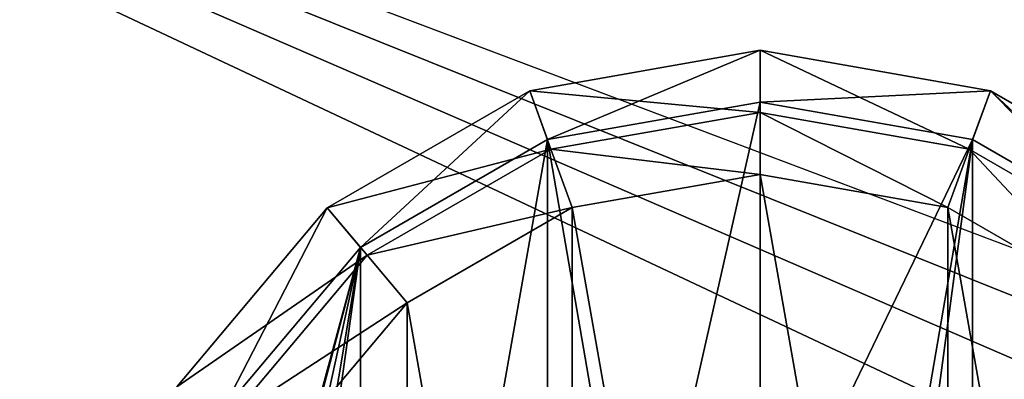
# Model space of a CAD drawing. Units: millimetres. Extents: x -452 to 452, y -180 to 920.
# Drawn here: x -300 to -252, y 835 to 852 of the extents above; entities that cross this region are included whole.
import ezdxf

# ---------------------------------------------------------------- set-up
doc = ezdxf.new("R2010")
doc.units = ezdxf.units.MM
doc.header["$LTSCALE"] = 127.314815
for name, color, linetype in [('170', 7, 'CONTINUOUS'), ('175', 7, 'CONTINUOUS'), ('385', 7, 'CONTINUOUS'), ('386', 7, 'CONTINUOUS'), ('387', 7, 'CONTINUOUS'), ('388', 7, 'CONTINUOUS'), ('389', 7, 'CONTINUOUS'), ('390', 7, 'CONTINUOUS'), ('391', 7, 'CONTINUOUS'), ('392', 7, 'CONTINUOUS'), ('393', 7, 'CONTINUOUS'), ('394', 7, 'CONTINUOUS'), ('395', 7, 'CONTINUOUS'), ('396', 7, 'CONTINUOUS'), ('397', 7, 'CONTINUOUS'), ('4', 7, 'CONTINUOUS'), ('9', 7, 'CONTINUOUS')]:
    doc.layers.add(name, color=color, linetype=linetype)

msp = doc.modelspace()

# ---------------------------------------------------------------- linework, layer by layer
at = {"layer": '170', "color": 253, "linetype": 'Continuous', "true_color": 0xa0abb8}
for points in [[(-331.7, 20, 283.2), (-196.3, 20, 283.2), (-196.3, 880, 283.2), (-331.7, 20, 283.2)], [(-331.7, 20, 283.2), (-196.3, 880, 283.2), (-331.7, 880, 283.2), (-331.7, 20, 283.2)]]:
    msp.add_3dface(points, dxfattribs=at)
at = {"layer": '175', "color": 253, "linetype": 'Continuous', "true_color": 0xa0abb8}
for points in [[(-196.3, 20, 281.7), (-331.7, 20, 281.7), (-331.7, 880, 281.7), (-196.3, 20, 281.7)], [(-196.3, 20, 281.7), (-331.7, 880, 281.7), (-196.3, 880, 281.7), (-196.3, 20, 281.7)]]:
    msp.add_3dface(points, dxfattribs=at)
at = {"layer": '385', "color": 7, "linetype": 'Continuous'}
for points in [[(-273.063, 843.401, 283.2), (-264, 792, 283.2), (-264, 845, 283.2), (-273.063, 843.401, 283.2)], [(-264, 845, 283.2), (-264, 792, 283.2), (-254.937, 793.599, 283.2), (-264, 845, 283.2)], [(-254.937, 843.401, 283.2), (-264, 845, 283.2), (-254.937, 793.599, 283.2), (-254.937, 843.401, 283.2)], [(-281.034, 838.8, 283.2), (-273.063, 793.599, 283.2), (-273.063, 843.401, 283.2), (-281.034, 838.8, 283.2)], [(-273.063, 793.599, 283.2), (-264, 792, 283.2), (-273.063, 843.401, 283.2), (-273.063, 793.599, 283.2)], [(-246.966, 838.8, 283.2), (-254.937, 843.401, 283.2), (-246.966, 798.2, 283.2), (-246.966, 838.8, 283.2)], [(-246.966, 798.2, 283.2), (-254.937, 843.401, 283.2), (-254.937, 793.599, 283.2), (-246.966, 798.2, 283.2)], [(-286.949, 831.75, 283.2), (-281.034, 798.2, 283.2), (-281.034, 838.8, 283.2), (-286.949, 831.75, 283.2)], [(-281.034, 798.2, 283.2), (-273.063, 793.599, 283.2), (-281.034, 838.8, 283.2), (-281.034, 798.2, 283.2)]]:
    msp.add_3dface(points, dxfattribs=at)
at = {"layer": '386', "color": 7, "linetype": 'Continuous'}
for points in [[(-264, 845, 283.2), (-254.937, 843.401, 283.2), (-264, 845, 289.2), (-264, 845, 283.2)], [(-264, 845, 289.2), (-254.937, 843.401, 283.2), (-254.937, 843.401, 289.2), (-264, 845, 289.2)], [(-254.937, 843.401, 283.2), (-246.966, 838.8, 283.2), (-254.937, 843.401, 289.2), (-254.937, 843.401, 283.2)], [(-254.937, 843.401, 289.2), (-246.966, 838.8, 283.2), (-246.966, 838.8, 289.2), (-254.937, 843.401, 289.2)]]:
    msp.add_3dface(points, dxfattribs=at)
at = {"layer": '387', "linetype": 'Continuous'}
for points in [[(-264, 845, 289.2), (-254.937, 843.401, 289.2), (-264, 848, 290.7), (-264, 845, 289.2)], [(-264, 848, 290.7), (-254.937, 843.401, 289.2), (-253.91, 846.221, 290.7), (-264, 848, 290.7)], [(-254.937, 843.401, 289.2), (-246.966, 838.8, 289.2), (-253.91, 846.221, 290.7), (-254.937, 843.401, 289.2)], [(-253.91, 846.221, 290.7), (-246.966, 838.8, 289.2), (-245.038, 841.098, 290.7), (-253.91, 846.221, 290.7)]]:
    msp.add_3dface(points, dxfattribs=at)
at = {"layer": '388', "linetype": 'Continuous'}
for points in [[(-264, 848, 290.7), (-253.91, 846.221, 290.7), (-264, 851, 289.2), (-264, 848, 290.7)], [(-264, 851, 289.2), (-253.91, 846.221, 290.7), (-252.884, 849.04, 289.2), (-264, 851, 289.2)], [(-253.91, 846.221, 290.7), (-245.038, 841.098, 290.7), (-252.884, 849.04, 289.2), (-253.91, 846.221, 290.7)], [(-252.884, 849.04, 289.2), (-245.038, 841.098, 290.7), (-243.109, 843.396, 289.2), (-252.884, 849.04, 289.2)]]:
    msp.add_3dface(points, dxfattribs=at)
at = {"layer": '389', "linetype": 'Continuous'}
for points in [[(-264, 851, 289.2), (-252.884, 849.04, 289.2), (-264, 851, 283.2), (-264, 851, 289.2)], [(-264, 851, 283.2), (-252.884, 849.04, 289.2), (-252.885, 849.04, 283.2), (-264, 851, 283.2)], [(-252.884, 849.04, 289.2), (-243.109, 843.396, 289.2), (-252.885, 849.04, 283.2), (-252.884, 849.04, 289.2)], [(-252.885, 849.04, 283.2), (-243.109, 843.396, 289.2), (-243.109, 843.396, 283.2), (-252.885, 849.04, 283.2)]]:
    msp.add_3dface(points, dxfattribs=at)
at = {"layer": '390', "linetype": 'Continuous'}
for points in [[(-275.115, 849.04, 283.2), (-264, 851, 283.2), (-274.26, 846.691, 283.2), (-275.115, 849.04, 283.2)], [(-274.26, 846.691, 283.2), (-264, 851, 283.2), (-264, 848.5, 283.2), (-274.26, 846.691, 283.2)], [(-264, 851, 283.2), (-252.885, 849.04, 283.2), (-264, 848.5, 283.2), (-264, 851, 283.2)], [(-284.891, 843.396, 283.2), (-275.115, 849.04, 283.2), (-283.283, 841.481, 283.2), (-284.891, 843.396, 283.2)], [(-283.283, 841.481, 283.2), (-275.115, 849.04, 283.2), (-274.26, 846.691, 283.2), (-283.283, 841.481, 283.2)], [(-264, 848.5, 283.2), (-252.885, 849.04, 283.2), (-253.74, 846.691, 283.2), (-264, 848.5, 283.2)], [(-253.74, 846.691, 283.2), (-252.885, 849.04, 283.2), (-244.717, 841.481, 283.2), (-253.74, 846.691, 283.2)], [(-252.885, 849.04, 283.2), (-243.109, 843.396, 283.2), (-244.717, 841.481, 283.2), (-252.885, 849.04, 283.2)], [(-292.146, 834.75, 283.2), (-284.891, 843.396, 283.2), (-289.981, 833.5, 283.2), (-292.146, 834.75, 283.2)], [(-289.981, 833.5, 283.2), (-284.891, 843.396, 283.2), (-283.283, 841.481, 283.2), (-289.981, 833.5, 283.2)]]:
    msp.add_3dface(points, dxfattribs=at)
at = {"layer": '391', "linetype": 'Continuous'}
for points in [[(-264, 848.5, 283.2), (-253.74, 846.691, 283.2), (-264, 848.5, 260.7), (-264, 848.5, 283.2)], [(-264, 848.5, 260.7), (-253.74, 846.691, 283.2), (-253.74, 846.691, 260.7), (-264, 848.5, 260.7)], [(-253.74, 846.691, 283.2), (-244.717, 841.481, 283.2), (-253.74, 846.691, 260.7), (-253.74, 846.691, 283.2)], [(-253.74, 846.691, 260.7), (-244.717, 841.481, 283.2), (-244.717, 841.481, 260.7), (-253.74, 846.691, 260.7)]]:
    msp.add_3dface(points, dxfattribs=at)
at = {"layer": '392', "linetype": 'Continuous'}
for points in [[(-274.26, 846.691, 260.7), (-264, 848.5, 260.7), (-270, 821.964, 260.7), (-274.26, 846.691, 260.7)], [(-270, 821.964, 260.7), (-264, 848.5, 260.7), (-264, 825.428, 260.7), (-270, 821.964, 260.7)], [(-264, 848.5, 260.7), (-253.74, 846.691, 260.7), (-264, 825.428, 260.7), (-264, 848.5, 260.7)], [(-283.283, 841.481, 260.7), (-274.26, 846.691, 260.7), (-283.283, 795.519, 260.7), (-283.283, 841.481, 260.7)], [(-283.283, 795.519, 260.7), (-274.26, 846.691, 260.7), (-274.26, 790.309, 260.7), (-283.283, 795.519, 260.7)], [(-274.26, 790.309, 260.7), (-274.26, 846.691, 260.7), (-270, 821.964, 260.7), (-274.26, 790.309, 260.7)], [(-264, 825.428, 260.7), (-253.74, 846.691, 260.7), (-258, 821.964, 260.7), (-264, 825.428, 260.7)], [(-253.74, 846.691, 260.7), (-253.74, 790.309, 260.7), (-258, 815.036, 260.7), (-253.74, 846.691, 260.7)], [(-258, 821.964, 260.7), (-253.74, 846.691, 260.7), (-258, 815.036, 260.7), (-258, 821.964, 260.7)], [(-253.74, 846.691, 260.7), (-244.717, 841.481, 260.7), (-253.74, 790.309, 260.7), (-253.74, 846.691, 260.7)], [(-289.981, 833.5, 260.7), (-283.283, 841.481, 260.7), (-289.5, 818.5, 260.7), (-289.981, 833.5, 260.7)], [(-289.5, 818.5, 260.7), (-283.283, 841.481, 260.7), (-289.06, 819.561, 260.7), (-289.5, 818.5, 260.7)], [(-289.06, 819.561, 260.7), (-283.283, 841.481, 260.7), (-288, 820, 260.7), (-289.06, 819.561, 260.7)], [(-288, 820, 260.7), (-283.283, 841.481, 260.7), (-286.94, 819.561, 260.7), (-288, 820, 260.7)], [(-283.283, 841.481, 260.7), (-286.5, 818.5, 260.7), (-286.94, 819.561, 260.7), (-283.283, 841.481, 260.7)], [(-283.283, 841.481, 260.7), (-283.283, 795.519, 260.7), (-286.5, 818.5, 260.7), (-283.283, 841.481, 260.7)], [(-244.717, 841.481, 260.7), (-244.717, 795.519, 260.7), (-253.74, 790.309, 260.7), (-244.717, 841.481, 260.7)]]:
    msp.add_3dface(points, dxfattribs=at)
at = {"layer": '393', "color": 7, "linetype": 'Continuous'}
for points in [[(-273.063, 843.401, 283.2), (-264, 845, 283.2), (-273.063, 843.401, 289.2), (-273.063, 843.401, 283.2)], [(-264, 845, 283.2), (-264, 845, 289.2), (-273.063, 843.401, 289.2), (-264, 845, 283.2)], [(-281.034, 838.8, 283.2), (-273.063, 843.401, 283.2), (-281.034, 838.8, 289.2), (-281.034, 838.8, 283.2)], [(-281.034, 838.8, 289.2), (-273.063, 843.401, 283.2), (-273.063, 843.401, 289.2), (-281.034, 838.8, 289.2)], [(-286.949, 831.75, 283.2), (-281.034, 838.8, 283.2), (-286.949, 831.75, 289.2), (-286.949, 831.75, 283.2)], [(-286.949, 831.75, 289.2), (-281.034, 838.8, 283.2), (-281.034, 838.8, 289.2), (-286.949, 831.75, 289.2)]]:
    msp.add_3dface(points, dxfattribs=at)
at = {"layer": '394', "linetype": 'Continuous'}
for points in [[(-264, 845, 289.2), (-264, 848, 290.7), (-274.09, 846.221, 290.7), (-264, 845, 289.2)], [(-282.962, 841.098, 290.7), (-273.063, 843.401, 289.2), (-274.09, 846.221, 290.7), (-282.962, 841.098, 290.7)], [(-273.063, 843.401, 289.2), (-264, 845, 289.2), (-274.09, 846.221, 290.7), (-273.063, 843.401, 289.2)], [(-281.034, 838.8, 289.2), (-273.063, 843.401, 289.2), (-282.962, 841.098, 290.7), (-281.034, 838.8, 289.2)], [(-289.548, 833.25, 290.7), (-281.034, 838.8, 289.2), (-282.962, 841.098, 290.7), (-289.548, 833.25, 290.7)], [(-286.949, 831.75, 289.2), (-281.034, 838.8, 289.2), (-289.548, 833.25, 290.7), (-286.949, 831.75, 289.2)]]:
    msp.add_3dface(points, dxfattribs=at)
at = {"layer": '395', "linetype": 'Continuous'}
for points in [[(-264, 848, 290.7), (-264, 851, 289.2), (-275.116, 849.04, 289.2), (-264, 848, 290.7)], [(-284.891, 843.396, 289.2), (-274.09, 846.221, 290.7), (-275.116, 849.04, 289.2), (-284.891, 843.396, 289.2)], [(-274.09, 846.221, 290.7), (-264, 848, 290.7), (-275.116, 849.04, 289.2), (-274.09, 846.221, 290.7)], [(-282.962, 841.098, 290.7), (-274.09, 846.221, 290.7), (-284.891, 843.396, 289.2), (-282.962, 841.098, 290.7)], [(-292.146, 834.75, 289.2), (-282.962, 841.098, 290.7), (-284.891, 843.396, 289.2), (-292.146, 834.75, 289.2)], [(-289.548, 833.25, 290.7), (-282.962, 841.098, 290.7), (-292.146, 834.75, 289.2), (-289.548, 833.25, 290.7)]]:
    msp.add_3dface(points, dxfattribs=at)
at = {"layer": '396', "linetype": 'Continuous'}
for points in [[(-264, 851, 289.2), (-275.115, 849.04, 283.2), (-275.116, 849.04, 289.2), (-264, 851, 289.2)], [(-264, 851, 289.2), (-264, 851, 283.2), (-275.115, 849.04, 283.2), (-264, 851, 289.2)], [(-275.115, 849.04, 283.2), (-284.891, 843.396, 283.2), (-275.116, 849.04, 289.2), (-275.115, 849.04, 283.2)], [(-284.891, 843.396, 283.2), (-284.891, 843.396, 289.2), (-275.116, 849.04, 289.2), (-284.891, 843.396, 283.2)], [(-284.891, 843.396, 283.2), (-292.146, 834.75, 283.2), (-284.891, 843.396, 289.2), (-284.891, 843.396, 283.2)], [(-292.146, 834.75, 283.2), (-292.146, 834.75, 289.2), (-284.891, 843.396, 289.2), (-292.146, 834.75, 283.2)]]:
    msp.add_3dface(points, dxfattribs=at)
at = {"layer": '397', "linetype": 'Continuous'}
for points in [[(-274.26, 846.691, 283.2), (-264, 848.5, 283.2), (-274.26, 846.691, 260.7), (-274.26, 846.691, 283.2)], [(-264, 848.5, 283.2), (-264, 848.5, 260.7), (-274.26, 846.691, 260.7), (-264, 848.5, 283.2)], [(-283.283, 841.481, 283.2), (-274.26, 846.691, 283.2), (-283.283, 841.481, 260.7), (-283.283, 841.481, 283.2)], [(-274.26, 846.691, 283.2), (-274.26, 846.691, 260.7), (-283.283, 841.481, 260.7), (-274.26, 846.691, 283.2)], [(-289.981, 833.5, 283.2), (-283.283, 841.481, 283.2), (-289.981, 833.5, 260.7), (-289.981, 833.5, 283.2)], [(-283.283, 841.481, 283.2), (-283.283, 841.481, 260.7), (-289.981, 833.5, 260.7), (-283.283, 841.481, 283.2)]]:
    msp.add_3dface(points, dxfattribs=at)
at = {"layer": '4', "color": 253, "linetype": 'Continuous', "true_color": 0xa0abb8}
for points in [[(292.5, 874, 281.5), (-348, 877.8, 281.5), (-110.525, 788.094, 281.5), (292.5, 874, 281.5)], [(-348, 877.8, 281.5), (-348, 531, 281.5), (-130.641, 775.446, 281.5), (-348, 877.8, 281.5)], [(-110.525, 788.094, 281.5), (-348, 877.8, 281.5), (-118.127, 785.428, 281.5), (-110.525, 788.094, 281.5)], [(-118.127, 785.428, 281.5), (-348, 877.8, 281.5), (-124.946, 781.141, 281.5), (-118.127, 785.428, 281.5)], [(-124.946, 781.141, 281.5), (-348, 877.8, 281.5), (-130.641, 775.446, 281.5), (-124.946, 781.141, 281.5)]]:
    msp.add_3dface(points, dxfattribs=at)
at = {"layer": '9', "color": 253, "linetype": 'Continuous', "true_color": 0xa0abb8}
for points in [[(-348, 531, -306.5), (-348, 877.8, -306.5), (348, 877.8, -306.5), (-348, 531, -306.5)], [(348, 531, -306.5), (-348, 531, -306.5), (348, 877.8, -306.5), (348, 531, -306.5)]]:
    msp.add_3dface(points, dxfattribs=at)

doc.saveas('drawing.dxf')
